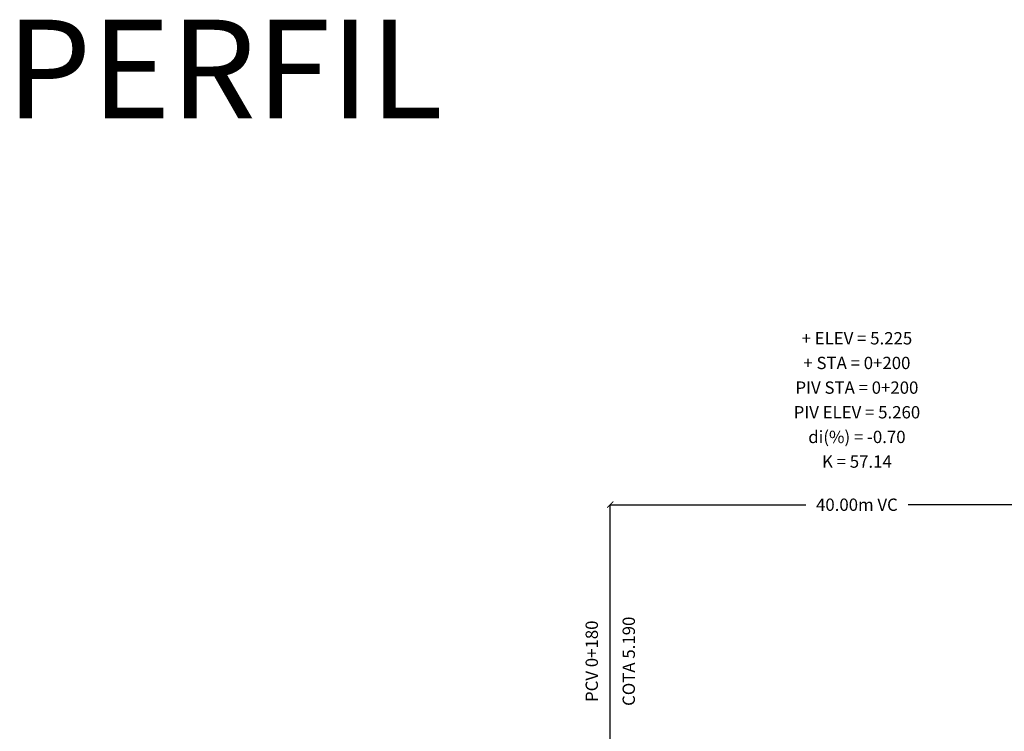
# Model space of a CAD drawing. Units: metres. Extents: x 183146 to 184045, y 1679456 to 1680032.
# Drawn here: x 183421 to 183501, y 1679875 to 1679933 of the extents above; entities that cross this region are included whole.
import ezdxf
from ezdxf.enums import TextEntityAlignment as Align

# ---------------------------------------------------------------- set-up
doc = ezdxf.new("R2010")
doc.units = ezdxf.units.M
doc.header["$LTSCALE"] = 10
doc.header["$MEASUREMENT"] = 0
doc.header["$PDMODE"] = 67
doc.header["$PDSIZE"] = 0.5
doc.layers.add('1-Texto', color=7, linetype='Continuous')
doc.layers.add('PFGCT', color=7, linetype='Continuous')
doc.styles.add('1.5mm', font='romans', dxfattribs={"height": 0.15})
doc.styles.add('16mm', font='romans', dxfattribs={"height": 1.6})
doc.styles.add('2mm', font='romans', dxfattribs={"height": 0.2})
doc.dimstyles.new('COTA', dxfattribs={"dimtxt": 0.75, "dimasz": 1, "dimexe": 0.4, "dimexo": 0.4, "dimgap": 0, "dimtad": 0, "dimtih": 1, "dimtoh": 1, "dimzin": 0, "dimdsep": 46, "dimtxsty": '1.5mm', "dimblk": 'ARCHTICK', "dimcen": 0.3, "dimclrd": 1, "dimclre": 1, "dimclrt": 256, "dimadec": 0, "dimazin": 0, "dimtfac": 1, "dimtofl": 0, "dimtmove": 0, "dimatfit": 3, "dimfxl": 0, "dimtolj": 1, "dimtzin": 0, "dimarcsym": 0})

# ---------------------------------------------------------------- blocks, each defined once
blk = doc.blocks.new('_ArchTick')
at = {"color": 0, "linetype": 'ByBlock', "const_width": 0.15}
blk.add_lwpolyline([(-0.5, -0.5), (0.5, 0.5)], dxfattribs=at)
blk = doc.blocks.new('*D49')
at = {"layer": 'Defpoints', "color": 0}
for p in [(183469.184, 1679893.521), (183509.184, 1679893.521), (183509.184, 1679893.521)]:
    blk.add_point(p, dxfattribs=at)
at = {"layer": 'PFGCT', "color": 1, "lineweight": -2}
for p, q in [((183469.184, 1679893.521), (183485.041, 1679893.521)), ((183509.184, 1679893.521), (183493.327, 1679893.521))]:
    blk.add_line(p, q, dxfattribs=at)
at = {"layer": 'PFGCT', "color": 1, "lineweight": -2, "xscale": 0.5000000000000002, "yscale": 0.5000000000000002, "zscale": 0.5000000000000002, "rotation": 180}
blk.add_blockref('_ArchTick', (183469.184, 1679893.521), dxfattribs=at)
at = {"layer": 'PFGCT', "color": 1, "lineweight": -2, "xscale": 0.5000000000000002, "yscale": 0.5000000000000002, "zscale": 0.5000000000000002}
blk.add_blockref('_ArchTick', (183509.184, 1679893.521), dxfattribs=at)
at = {"layer": 'PFGCT', "insert": (183489.184, 1679893.521), "char_height": 1, "attachment_point": 5, "style": '2mm'}
blk.add_mtext('\\A1;40.00m VC', dxfattribs=at)

msp = doc.modelspace()

# ---------------------------------------------------------------- linework, layer by layer
at = {"layer": 'PFGCT'}
msp.add_line((183469.184, 1679868.121), (183469.184, 1679893.521), dxfattribs=at)

# ---------------------------------------------------------------- texts
at = {"layer": '1-Texto', "style": '16mm'}
msp.add_text('PERFIL', height=8, dxfattribs=at).set_placement((183420.193, 1679924.867))
at = {"layer": 'PFGCT', "style": '2mm'}
for s, p in [('+ ELEV = 5.225', (183489.184, 1679906.521)), ('+ STA = 0+200', (183489.184, 1679904.521)), ('PIV STA = 0+200', (183489.184, 1679902.521)), ('PIV ELEV = 5.260', (183489.184, 1679900.521)), ('di(%) = -0.70', (183489.184, 1679898.521)), ('K = 57.14', (183489.184, 1679896.521))]:
    msp.add_text(s, height=1, dxfattribs=at).set_placement(p, align=Align.CENTER)
msp.add_text('PCV 0+180', height=1, rotation=90, dxfattribs=at).set_placement((183468.184, 1679880.821), align=Align.CENTER)
msp.add_text('COTA 5.190', height=1, rotation=90, dxfattribs=at).set_placement((183470.184, 1679880.821), align=Align.TOP_CENTER)

# ---------------------------------------------------------------- dimensions: what is measured, and where the dimension line sits
at = {"layer": 'PFGCT'}
dim = msp.add_linear_dim(base=(183509.184, 1679893.521), p1=(183469.184, 1679893.521), p2=(183509.184, 1679893.521), text='40.00m VC', dimstyle='COTA', override={"dimscale": 0.5, "dimtxsty": '2mm'}, dxfattribs=at)
dim.commit()
dim.dimension.update_dxf_attribs({"geometry": '*D49', "text_midpoint": (183489.184, 1679893.521)})

doc.saveas('drawing.dxf')
